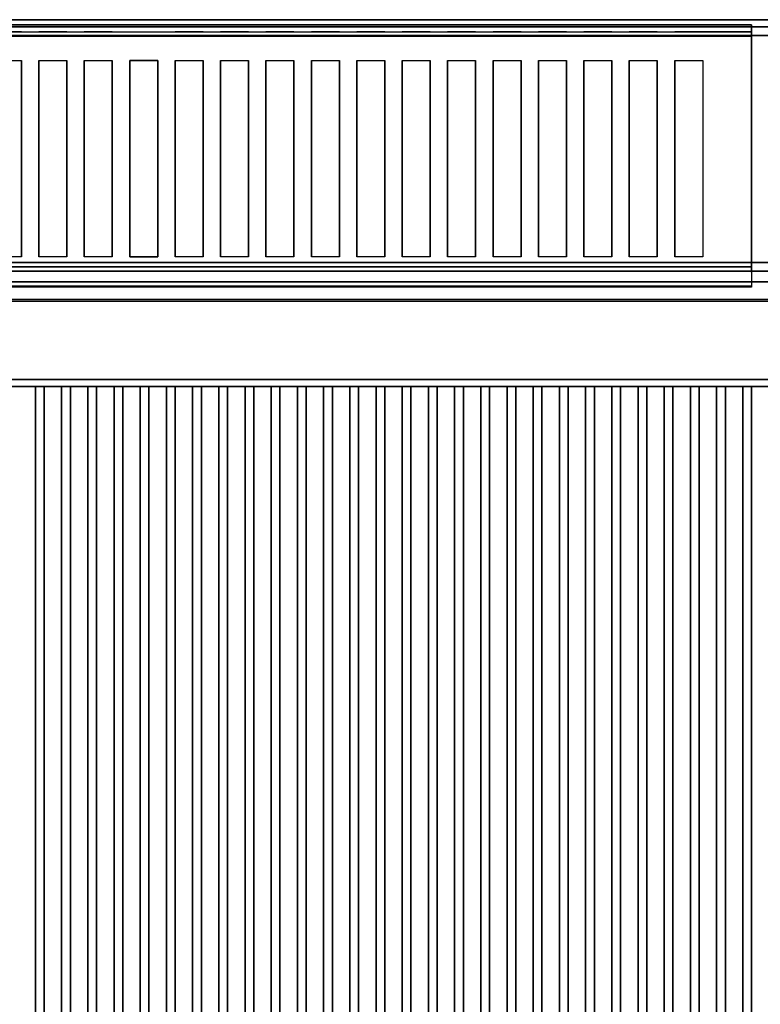
# Model space of a CAD drawing. Extents: x -1 to 801, y -1130 to 1.
# Drawn here: x 391 to 603, y -282 to 0 of the extents above; entities that cross this region are included whole.
import ezdxf

# ---------------------------------------------------------------- set-up
doc = ezdxf.new("R2010")
doc.units = 0
for name, color, linetype in [('IQ_200_2D', 1, 'Continuous'), ('IQ_200_3D', 1, 'Continuous'), ('IQ_204_2D', 7, 'Continuous'), ('IQ_204_3D', 7, 'Continuous')]:
    doc.layers.add(name, color=color, linetype=linetype)

msp = doc.modelspace()

# ---------------------------------------------------------------- linework, layer by layer
at = {"layer": 'IQ_200_2D'}
msp.add_line((0, 0), (800, 0), dxfattribs=at)
at = {"layer": 'IQ_200_3D'}
for points, invisible_edges in [([(0, -0.34, 912.22), (0, 0, 910.5), (800, 0, 910.5), (800, -0.34, 912.22)], 8), ([(0, 0, 902.7), (0, -0.13, 901.81), (800, -0.13, 901.81), (800, 0, 902.7)], 2), ([(0, -0.13, 901.81), (0, -0.54, 901.01), (800, -0.54, 901.01), (800, -0.13, 901.81)], 10), ([(0, -1.32, 913.68), (0, -0.34, 912.22), (800, -0.34, 912.22), (800, -1.32, 913.68)], 10), ([(0, -0.54, 901.01), (0, -1.19, 900.39), (800, -1.19, 900.39), (800, -0.54, 901.01)], 10), ([(0, -1.19, 900.39), (0, -2, 900), (800, -2, 900), (800, -1.19, 900.39)], 8), ([(0, -2.78, 914.66), (0, -1.32, 913.68), (800, -1.32, 913.68), (800, -2.78, 914.66)], 10), ([(0, -4.5, 915), (0, -2.78, 914.66), (800, -2.78, 914.66), (800, -4.5, 915)], 2), ([(200, -1.5, 956), (200, -1.65, 956.76), (600, -1.65, 956.76), (600, -1.5, 956)], 2), ([(200, -1.54, 916.62), (200, -1.5, 917.01), (600, -1.5, 917.01), (600, -1.54, 916.62)], 8), ([(200, -1.66, 916.23), (200, -1.54, 916.62), (600, -1.54, 916.62), (600, -1.66, 916.23)], 10), ([(200, -1.65, 956.76), (200, -2.08, 957.41), (600, -2.08, 957.41), (600, -1.65, 956.76)], 10), ([(200, -1.85, 915.88), (200, -1.66, 916.23), (600, -1.66, 916.23), (600, -1.85, 915.88)], 10), ([(200, -2.11, 915.58), (200, -1.85, 915.88), (600, -1.85, 915.88), (600, -2.11, 915.58)], 10), ([(200, -2.08, 957.41), (200, -2.72, 957.84), (600, -2.72, 957.84), (600, -2.08, 957.41)], 10), ([(200, -2.71, 915.27), (200, -2.11, 915.58), (600, -2.11, 915.58), (600, -2.71, 915.27)], 10), ([(200, -3.35, 915.07), (200, -2.71, 915.27), (600, -2.71, 915.27), (600, -3.35, 915.07)], 10), ([(200, -2.72, 957.84), (200, -3.48, 958), (600, -3.48, 958), (600, -2.72, 957.84)], 8), ([(200, -4.01, 914.98), (200, -3.35, 915.07), (600, -3.35, 915.07), (600, -4.01, 914.98)], 10), ([(200, -4.68, 915), (200, -4.01, 914.98), (600, -4.01, 914.98), (600, -4.68, 915)], 2), ([(383, -11.66, 957.76), (391, -11.66, 957.76), (391, -3.48, 958), (383, -3.48, 958)], 10), ([(391, -3.48, 958), (396, -3.48, 958), (396, -11.66, 957.76), (391, -11.66, 957.76)], 14), ([(396, -11.66, 957.76), (404, -11.66, 957.76), (404, -3.48, 958), (396, -3.48, 958)], 10), ([(404, -3.48, 958), (409, -3.48, 958), (409, -11.66, 957.76), (404, -11.66, 957.76)], 14), ([(409, -11.66, 957.76), (417, -11.66, 957.76), (417, -3.48, 958), (409, -3.48, 958)], 10), ([(417, -3.48, 958), (422, -3.48, 958), (422, -11.66, 957.76), (417, -11.66, 957.76)], 14), ([(430, -11.66, 957.76), (422, -11.66, 957.76), (422, -3.48, 958), (430, -3.48, 958)], 10), ([(430, -3.48, 958), (435, -3.48, 958), (435, -11.66, 957.76), (430, -11.66, 957.76)], 14), ([(435, -11.66, 957.76), (443, -11.66, 957.76), (443, -3.48, 958), (435, -3.48, 958)], 10), ([(443, -3.48, 958), (448, -3.48, 958), (448, -11.66, 957.76), (443, -11.66, 957.76)], 14), ([(448, -11.66, 957.76), (456, -11.66, 957.76), (456, -3.48, 958), (448, -3.48, 958)], 10), ([(456, -3.48, 958), (461, -3.48, 958), (461, -11.66, 957.76), (456, -11.66, 957.76)], 14), ([(461, -11.66, 957.76), (469, -11.66, 957.76), (469, -3.48, 958), (461, -3.48, 958)], 10), ([(469, -3.48, 958), (474, -3.48, 958), (474, -11.66, 957.76), (469, -11.66, 957.76)], 14), ([(474, -11.66, 957.76), (482, -11.66, 957.76), (482, -3.48, 958), (474, -3.48, 958)], 10), ([(482, -3.48, 958), (487, -3.48, 958), (487, -11.66, 957.76), (482, -11.66, 957.76)], 14), ([(487, -11.66, 957.76), (495, -11.66, 957.76), (495, -3.48, 958), (487, -3.48, 958)], 10), ([(495, -3.48, 958), (500, -3.48, 958), (500, -11.66, 957.76), (495, -11.66, 957.76)], 14), ([(500, -11.66, 957.76), (508, -11.66, 957.76), (508, -3.48, 958), (500, -3.48, 958)], 10), ([(508, -3.48, 958), (513, -3.48, 958), (513, -11.66, 957.76), (508, -11.66, 957.76)], 14), ([(513, -11.66, 957.76), (521, -11.66, 957.76), (521, -3.48, 958), (513, -3.48, 958)], 10), ([(521, -3.48, 958), (526, -3.48, 958), (526, -11.66, 957.76), (521, -11.66, 957.76)], 14), ([(526, -11.66, 957.76), (534, -11.66, 957.76), (534, -3.48, 958), (526, -3.48, 958)], 10), ([(534, -3.48, 958), (539, -3.48, 958), (539, -11.66, 957.76), (534, -11.66, 957.76)], 14), ([(539, -11.66, 957.76), (547, -11.66, 957.76), (547, -3.48, 958), (539, -3.48, 958)], 10), ([(547, -3.48, 958), (552, -3.48, 958), (552, -11.66, 957.76), (547, -11.66, 957.76)], 14), ([(552, -11.66, 957.76), (560, -11.66, 957.76), (560, -3.48, 958), (552, -3.48, 958)], 10), ([(560, -3.48, 958), (565, -3.48, 958), (565, -11.66, 957.76), (560, -11.66, 957.76)], 14), ([(565, -11.66, 957.76), (573, -11.66, 957.76), (573, -3.48, 958), (565, -3.48, 958)], 10), ([(573, -3.48, 958), (578, -3.48, 958), (578, -11.66, 957.76), (573, -11.66, 957.76)], 14), ([(578, -11.66, 957.76), (586, -11.66, 957.76), (586, -3.48, 958), (578, -3.48, 958)], 10), ([(600, -11.66, 957.76), (600, -3.48, 958), (586, -3.48, 958), (586, -11.66, 957.76)], 12), ([(391, -18.77, 956.91), (391, -11.66, 957.76), (396, -11.66, 957.76), (396, -18.77, 956.91)], 10), ([(404, -18.77, 956.91), (404, -11.66, 957.76), (409, -11.66, 957.76), (409, -18.77, 956.91)], 10), ([(417, -18.77, 956.91), (417, -11.66, 957.76), (422, -11.66, 957.76), (422, -18.77, 956.91)], 10), ([(430, -18.77, 956.91), (430, -11.66, 957.76), (435, -11.66, 957.76), (435, -18.77, 956.91)], 10), ([(443, -18.77, 956.91), (443, -11.66, 957.76), (448, -11.66, 957.76), (448, -18.77, 956.91)], 10), ([(456, -18.77, 956.91), (456, -11.66, 957.76), (461, -11.66, 957.76), (461, -18.77, 956.91)], 10), ([(469, -18.77, 956.91), (469, -11.66, 957.76), (474, -11.66, 957.76), (474, -18.77, 956.91)], 10), ([(482, -18.77, 956.91), (482, -11.66, 957.76), (487, -11.66, 957.76), (487, -18.77, 956.91)], 10), ([(495, -18.77, 956.91), (495, -11.66, 957.76), (500, -11.66, 957.76), (500, -18.77, 956.91)], 10), ([(508, -18.77, 956.91), (508, -11.66, 957.76), (513, -11.66, 957.76), (513, -18.77, 956.91)], 10), ([(521, -18.77, 956.91), (521, -11.66, 957.76), (526, -11.66, 957.76), (526, -18.77, 956.91)], 10), ([(534, -18.77, 956.91), (534, -11.66, 957.76), (539, -11.66, 957.76), (539, -18.77, 956.91)], 10), ([(547, -18.77, 956.91), (547, -11.66, 957.76), (552, -11.66, 957.76), (552, -18.77, 956.91)], 10), ([(560, -18.77, 956.91), (560, -11.66, 957.76), (565, -11.66, 957.76), (565, -18.77, 956.91)], 10), ([(573, -18.77, 956.91), (573, -11.66, 957.76), (578, -11.66, 957.76), (578, -18.77, 956.91)], 10), ([(600, -18.77, 956.91), (600, -11.66, 957.76), (586, -11.66, 957.76), (586, -18.77, 956.91)], 10), ([(391, -25.77, 955.45), (391, -18.77, 956.91), (396, -18.77, 956.91), (396, -25.77, 955.45)], 10), ([(404, -25.77, 955.45), (404, -18.77, 956.91), (409, -18.77, 956.91), (409, -25.77, 955.45)], 10), ([(417, -25.77, 955.45), (417, -18.77, 956.91), (422, -18.77, 956.91), (422, -25.77, 955.45)], 10), ([(430, -25.77, 955.45), (430, -18.77, 956.91), (435, -18.77, 956.91), (435, -25.77, 955.45)], 10), ([(443, -25.77, 955.45), (443, -18.77, 956.91), (448, -18.77, 956.91), (448, -25.77, 955.45)], 10), ([(456, -25.77, 955.45), (456, -18.77, 956.91), (461, -18.77, 956.91), (461, -25.77, 955.45)], 10), ([(469, -25.77, 955.45), (469, -18.77, 956.91), (474, -18.77, 956.91), (474, -25.77, 955.45)], 10), ([(482, -25.77, 955.45), (482, -18.77, 956.91), (487, -18.77, 956.91), (487, -25.77, 955.45)], 10), ([(495, -25.77, 955.45), (495, -18.77, 956.91), (500, -18.77, 956.91), (500, -25.77, 955.45)], 10), ([(508, -25.77, 955.45), (508, -18.77, 956.91), (513, -18.77, 956.91), (513, -25.77, 955.45)], 10), ([(521, -25.77, 955.45), (521, -18.77, 956.91), (526, -18.77, 956.91), (526, -25.77, 955.45)], 10), ([(534, -25.77, 955.45), (534, -18.77, 956.91), (539, -18.77, 956.91), (539, -25.77, 955.45)], 10), ([(547, -25.77, 955.45), (547, -18.77, 956.91), (552, -18.77, 956.91), (552, -25.77, 955.45)], 10), ([(560, -25.77, 955.45), (560, -18.77, 956.91), (565, -18.77, 956.91), (565, -25.77, 955.45)], 10), ([(573, -25.77, 955.45), (573, -18.77, 956.91), (578, -18.77, 956.91), (578, -25.77, 955.45)], 10), ([(600, -25.77, 955.45), (600, -18.77, 956.91), (586, -18.77, 956.91), (586, -25.77, 955.45)], 10), ([(391, -32.62, 953.39), (391, -25.77, 955.45), (396, -25.77, 955.45), (396, -32.62, 953.39)], 10), ([(404, -32.62, 953.39), (404, -25.77, 955.45), (409, -25.77, 955.45), (409, -32.62, 953.39)], 10), ([(417, -32.62, 953.39), (417, -25.77, 955.45), (422, -25.77, 955.45), (422, -32.62, 953.39)], 10), ([(430, -32.62, 953.39), (430, -25.77, 955.45), (435, -25.77, 955.45), (435, -32.62, 953.39)], 10), ([(443, -32.62, 953.39), (443, -25.77, 955.45), (448, -25.77, 955.45), (448, -32.62, 953.39)], 10), ([(456, -32.62, 953.39), (456, -25.77, 955.45), (461, -25.77, 955.45), (461, -32.62, 953.39)], 10), ([(469, -32.62, 953.39), (469, -25.77, 955.45), (474, -25.77, 955.45), (474, -32.62, 953.39)], 10), ([(482, -32.62, 953.39), (482, -25.77, 955.45), (487, -25.77, 955.45), (487, -32.62, 953.39)], 10), ([(495, -32.62, 953.39), (495, -25.77, 955.45), (500, -25.77, 955.45), (500, -32.62, 953.39)], 10), ([(508, -32.62, 953.39), (508, -25.77, 955.45), (513, -25.77, 955.45), (513, -32.62, 953.39)], 10), ([(521, -32.62, 953.39), (521, -25.77, 955.45), (526, -25.77, 955.45), (526, -32.62, 953.39)], 10), ([(534, -32.62, 953.39), (534, -25.77, 955.45), (539, -25.77, 955.45), (539, -32.62, 953.39)], 10), ([(547, -32.62, 953.39), (547, -25.77, 955.45), (552, -25.77, 955.45), (552, -32.62, 953.39)], 10), ([(560, -32.62, 953.39), (560, -25.77, 955.45), (565, -25.77, 955.45), (565, -32.62, 953.39)], 10), ([(573, -32.62, 953.39), (573, -25.77, 955.45), (578, -25.77, 955.45), (578, -32.62, 953.39)], 10), ([(600, -32.62, 953.39), (600, -25.77, 955.45), (586, -25.77, 955.45), (586, -32.62, 953.39)], 10), ([(391, -39.27, 950.75), (391, -32.62, 953.39), (396, -32.62, 953.39), (396, -39.27, 950.75)], 10), ([(404, -39.27, 950.75), (404, -32.62, 953.39), (409, -32.62, 953.39), (409, -39.27, 950.75)], 10), ([(417, -39.27, 950.75), (417, -32.62, 953.39), (422, -32.62, 953.39), (422, -39.27, 950.75)], 10), ([(430, -39.27, 950.75), (430, -32.62, 953.39), (435, -32.62, 953.39), (435, -39.27, 950.75)], 10), ([(443, -39.27, 950.75), (443, -32.62, 953.39), (448, -32.62, 953.39), (448, -39.27, 950.75)], 10), ([(456, -39.27, 950.75), (456, -32.62, 953.39), (461, -32.62, 953.39), (461, -39.27, 950.75)], 10), ([(469, -39.27, 950.75), (469, -32.62, 953.39), (474, -32.62, 953.39), (474, -39.27, 950.75)], 10), ([(482, -39.27, 950.75), (482, -32.62, 953.39), (487, -32.62, 953.39), (487, -39.27, 950.75)], 10), ([(495, -39.27, 950.75), (495, -32.62, 953.39), (500, -32.62, 953.39), (500, -39.27, 950.75)], 10), ([(508, -39.27, 950.75), (508, -32.62, 953.39), (513, -32.62, 953.39), (513, -39.27, 950.75)], 10), ([(521, -39.27, 950.75), (521, -32.62, 953.39), (526, -32.62, 953.39), (526, -39.27, 950.75)], 10), ([(534, -39.27, 950.75), (534, -32.62, 953.39), (539, -32.62, 953.39), (539, -39.27, 950.75)], 10), ([(547, -39.27, 950.75), (547, -32.62, 953.39), (552, -32.62, 953.39), (552, -39.27, 950.75)], 10), ([(560, -39.27, 950.75), (560, -32.62, 953.39), (565, -32.62, 953.39), (565, -39.27, 950.75)], 10), ([(573, -39.27, 950.75), (573, -32.62, 953.39), (578, -32.62, 953.39), (578, -39.27, 950.75)], 10), ([(600, -39.27, 950.75), (600, -32.62, 953.39), (586, -32.62, 953.39), (586, -39.27, 950.75)], 10), ([(391, -45.67, 947.54), (391, -39.27, 950.75), (396, -39.27, 950.75), (396, -45.67, 947.54)], 10), ([(404, -45.67, 947.54), (404, -39.27, 950.75), (409, -39.27, 950.75), (409, -45.67, 947.54)], 10), ([(417, -45.67, 947.54), (417, -39.27, 950.75), (422, -39.27, 950.75), (422, -45.67, 947.54)], 10), ([(430, -45.67, 947.54), (430, -39.27, 950.75), (435, -39.27, 950.75), (435, -45.67, 947.54)], 10), ([(443, -45.67, 947.54), (443, -39.27, 950.75), (448, -39.27, 950.75), (448, -45.67, 947.54)], 10), ([(456, -45.67, 947.54), (456, -39.27, 950.75), (461, -39.27, 950.75), (461, -45.67, 947.54)], 10), ([(469, -45.67, 947.54), (469, -39.27, 950.75), (474, -39.27, 950.75), (474, -45.67, 947.54)], 10), ([(482, -45.67, 947.54), (482, -39.27, 950.75), (487, -39.27, 950.75), (487, -45.67, 947.54)], 10), ([(495, -45.67, 947.54), (495, -39.27, 950.75), (500, -39.27, 950.75), (500, -45.67, 947.54)], 10), ([(508, -45.67, 947.54), (508, -39.27, 950.75), (513, -39.27, 950.75), (513, -45.67, 947.54)], 10), ([(521, -45.67, 947.54), (521, -39.27, 950.75), (526, -39.27, 950.75), (526, -45.67, 947.54)], 10), ([(534, -45.67, 947.54), (534, -39.27, 950.75), (539, -39.27, 950.75), (539, -45.67, 947.54)], 10), ([(547, -45.67, 947.54), (547, -39.27, 950.75), (552, -39.27, 950.75), (552, -45.67, 947.54)], 10), ([(560, -45.67, 947.54), (560, -39.27, 950.75), (565, -39.27, 950.75), (565, -45.67, 947.54)], 10), ([(573, -45.67, 947.54), (573, -39.27, 950.75), (578, -39.27, 950.75), (578, -45.67, 947.54)], 10), ([(600, -45.67, 947.54), (600, -39.27, 950.75), (586, -39.27, 950.75), (586, -45.67, 947.54)], 10), ([(391, -51.77, 943.8), (391, -45.67, 947.54), (396, -45.67, 947.54), (396, -51.77, 943.8)], 10), ([(404, -51.77, 943.8), (404, -45.67, 947.54), (409, -45.67, 947.54), (409, -51.77, 943.8)], 10), ([(417, -51.77, 943.8), (417, -45.67, 947.54), (422, -45.67, 947.54), (422, -51.77, 943.8)], 10), ([(430, -51.77, 943.8), (430, -45.67, 947.54), (435, -45.67, 947.54), (435, -51.77, 943.8)], 10), ([(443, -51.77, 943.8), (443, -45.67, 947.54), (448, -45.67, 947.54), (448, -51.77, 943.8)], 10), ([(456, -51.77, 943.8), (456, -45.67, 947.54), (461, -45.67, 947.54), (461, -51.77, 943.8)], 10), ([(469, -51.77, 943.8), (469, -45.67, 947.54), (474, -45.67, 947.54), (474, -51.77, 943.8)], 10), ([(482, -51.77, 943.8), (482, -45.67, 947.54), (487, -45.67, 947.54), (487, -51.77, 943.8)], 10), ([(495, -51.77, 943.8), (495, -45.67, 947.54), (500, -45.67, 947.54), (500, -51.77, 943.8)], 10), ([(508, -51.77, 943.8), (508, -45.67, 947.54), (513, -45.67, 947.54), (513, -51.77, 943.8)], 10), ([(521, -51.77, 943.8), (521, -45.67, 947.54), (526, -45.67, 947.54), (526, -51.77, 943.8)], 10), ([(534, -51.77, 943.8), (534, -45.67, 947.54), (539, -45.67, 947.54), (539, -51.77, 943.8)], 10), ([(547, -51.77, 943.8), (547, -45.67, 947.54), (552, -45.67, 947.54), (552, -51.77, 943.8)], 10), ([(560, -51.77, 943.8), (560, -45.67, 947.54), (565, -45.67, 947.54), (565, -51.77, 943.8)], 10), ([(573, -51.77, 943.8), (573, -45.67, 947.54), (578, -45.67, 947.54), (578, -51.77, 943.8)], 10), ([(600, -51.77, 943.8), (600, -45.67, 947.54), (586, -45.67, 947.54), (586, -51.77, 943.8)], 10), ([(391, -57.52, 939.54), (391, -51.77, 943.8), (396, -51.77, 943.8), (396, -57.52, 939.54)], 10), ([(404, -57.52, 939.54), (404, -51.77, 943.8), (409, -51.77, 943.8), (409, -57.52, 939.54)], 10), ([(417, -57.52, 939.54), (417, -51.77, 943.8), (422, -51.77, 943.8), (422, -57.52, 939.54)], 10), ([(430, -57.52, 939.54), (430, -51.77, 943.8), (435, -51.77, 943.8), (435, -57.52, 939.54)], 10), ([(443, -57.52, 939.54), (443, -51.77, 943.8), (448, -51.77, 943.8), (448, -57.52, 939.54)], 10), ([(456, -57.52, 939.54), (456, -51.77, 943.8), (461, -51.77, 943.8), (461, -57.52, 939.54)], 10), ([(469, -57.52, 939.54), (469, -51.77, 943.8), (474, -51.77, 943.8), (474, -57.52, 939.54)], 10), ([(482, -57.52, 939.54), (482, -51.77, 943.8), (487, -51.77, 943.8), (487, -57.52, 939.54)], 10), ([(495, -57.52, 939.54), (495, -51.77, 943.8), (500, -51.77, 943.8), (500, -57.52, 939.54)], 10), ([(508, -57.52, 939.54), (508, -51.77, 943.8), (513, -51.77, 943.8), (513, -57.52, 939.54)], 10), ([(521, -57.52, 939.54), (521, -51.77, 943.8), (526, -51.77, 943.8), (526, -57.52, 939.54)], 10), ([(534, -57.52, 939.54), (534, -51.77, 943.8), (539, -51.77, 943.8), (539, -57.52, 939.54)], 10), ([(547, -57.52, 939.54), (547, -51.77, 943.8), (552, -51.77, 943.8), (552, -57.52, 939.54)], 10), ([(560, -57.52, 939.54), (560, -51.77, 943.8), (565, -51.77, 943.8), (565, -57.52, 939.54)], 10), ([(573, -57.52, 939.54), (573, -51.77, 943.8), (578, -51.77, 943.8), (578, -57.52, 939.54)], 10), ([(600, -57.52, 939.54), (600, -51.77, 943.8), (586, -51.77, 943.8), (586, -57.52, 939.54)], 10), ([(391, -62.88, 934.81), (391, -57.52, 939.54), (396, -57.52, 939.54), (396, -62.88, 934.81)], 10), ([(404, -62.88, 934.81), (404, -57.52, 939.54), (409, -57.52, 939.54), (409, -62.88, 934.81)], 10), ([(417, -62.88, 934.81), (417, -57.52, 939.54), (422, -57.52, 939.54), (422, -62.88, 934.81)], 10), ([(430, -62.88, 934.81), (430, -57.52, 939.54), (435, -57.52, 939.54), (435, -62.88, 934.81)], 10), ([(443, -62.88, 934.81), (443, -57.52, 939.54), (448, -57.52, 939.54), (448, -62.88, 934.81)], 10), ([(456, -62.88, 934.81), (456, -57.52, 939.54), (461, -57.52, 939.54), (461, -62.88, 934.81)], 10), ([(469, -62.88, 934.81), (469, -57.52, 939.54), (474, -57.52, 939.54), (474, -62.88, 934.81)], 10), ([(482, -62.88, 934.81), (482, -57.52, 939.54), (487, -57.52, 939.54), (487, -62.88, 934.81)], 10), ([(495, -62.88, 934.81), (495, -57.52, 939.54), (500, -57.52, 939.54), (500, -62.88, 934.81)], 10), ([(508, -62.88, 934.81), (508, -57.52, 939.54), (513, -57.52, 939.54), (513, -62.88, 934.81)], 10), ([(521, -62.88, 934.81), (521, -57.52, 939.54), (526, -57.52, 939.54), (526, -62.88, 934.81)], 10), ([(534, -62.88, 934.81), (534, -57.52, 939.54), (539, -57.52, 939.54), (539, -62.88, 934.81)], 10), ([(547, -62.88, 934.81), (547, -57.52, 939.54), (552, -57.52, 939.54), (552, -62.88, 934.81)], 10), ([(560, -62.88, 934.81), (560, -57.52, 939.54), (565, -57.52, 939.54), (565, -62.88, 934.81)], 10), ([(573, -62.88, 934.81), (573, -57.52, 939.54), (578, -57.52, 939.54), (578, -62.88, 934.81)], 10), ([(600, -62.88, 934.81), (600, -57.52, 939.54), (586, -57.52, 939.54), (586, -62.88, 934.81)], 10), ([(391, -67.82, 929.63), (391, -62.88, 934.81), (396, -62.88, 934.81), (396, -67.82, 929.63)], 10), ([(404, -67.82, 929.63), (404, -62.88, 934.81), (409, -62.88, 934.81), (409, -67.82, 929.63)], 10), ([(417, -67.82, 929.63), (417, -62.88, 934.81), (422, -62.88, 934.81), (422, -67.82, 929.63)], 10), ([(430, -67.82, 929.63), (430, -62.88, 934.81), (435, -62.88, 934.81), (435, -67.82, 929.63)], 10), ([(443, -67.82, 929.63), (443, -62.88, 934.81), (448, -62.88, 934.81), (448, -67.82, 929.63)], 10), ([(456, -67.82, 929.63), (456, -62.88, 934.81), (461, -62.88, 934.81), (461, -67.82, 929.63)], 10), ([(469, -67.82, 929.63), (469, -62.88, 934.81), (474, -62.88, 934.81), (474, -67.82, 929.63)], 10), ([(482, -67.82, 929.63), (482, -62.88, 934.81), (487, -62.88, 934.81), (487, -67.82, 929.63)], 10), ([(495, -67.82, 929.63), (495, -62.88, 934.81), (500, -62.88, 934.81), (500, -67.82, 929.63)], 10), ([(508, -67.82, 929.63), (508, -62.88, 934.81), (513, -62.88, 934.81), (513, -67.82, 929.63)], 10), ([(521, -67.82, 929.63), (521, -62.88, 934.81), (526, -62.88, 934.81), (526, -67.82, 929.63)], 10), ([(534, -67.82, 929.63), (534, -62.88, 934.81), (539, -62.88, 934.81), (539, -67.82, 929.63)], 10), ([(547, -67.82, 929.63), (547, -62.88, 934.81), (552, -62.88, 934.81), (552, -67.82, 929.63)], 10), ([(560, -67.82, 929.63), (560, -62.88, 934.81), (565, -62.88, 934.81), (565, -67.82, 929.63)], 10), ([(573, -67.82, 929.63), (573, -62.88, 934.81), (578, -62.88, 934.81), (578, -67.82, 929.63)], 10), ([(600, -67.82, 929.63), (600, -62.88, 934.81), (586, -62.88, 934.81), (586, -67.82, 929.63)], 10), ([(0, -71.6, 914.58), (0, -69.5, 915), (800, -69.5, 915), (800, -71.6, 914.58)], 8), ([(383, -72.29, 924.05), (391, -72.29, 924.05), (391, -67.82, 929.63), (383, -67.82, 929.63)], 11), ([(391, -72.29, 924.05), (396, -72.29, 924.05), (396, -67.82, 929.63), (391, -67.82, 929.63)], 15), ([(396, -72.29, 924.05), (404, -72.29, 924.05), (404, -67.82, 929.63), (396, -67.82, 929.63)], 11), ([(404, -72.29, 924.05), (409, -72.29, 924.05), (409, -67.82, 929.63), (404, -67.82, 929.63)], 15), ([(409, -72.29, 924.05), (417, -72.29, 924.05), (417, -67.82, 929.63), (409, -67.82, 929.63)], 11), ([(417, -72.29, 924.05), (422, -72.29, 924.05), (422, -67.82, 929.63), (417, -67.82, 929.63)], 15), ([(430, -72.29, 924.05), (422, -72.29, 924.05), (422, -67.82, 929.63), (430, -67.82, 929.63)], 11), ([(430, -72.29, 924.05), (435, -72.29, 924.05), (435, -67.82, 929.63), (430, -67.82, 929.63)], 15), ([(435, -72.29, 924.05), (443, -72.29, 924.05), (443, -67.82, 929.63), (435, -67.82, 929.63)], 11), ([(443, -72.29, 924.05), (448, -72.29, 924.05), (448, -67.82, 929.63), (443, -67.82, 929.63)], 15), ([(448, -72.29, 924.05), (456, -72.29, 924.05), (456, -67.82, 929.63), (448, -67.82, 929.63)], 11), ([(456, -72.29, 924.05), (461, -72.29, 924.05), (461, -67.82, 929.63), (456, -67.82, 929.63)], 15), ([(461, -72.29, 924.05), (469, -72.29, 924.05), (469, -67.82, 929.63), (461, -67.82, 929.63)], 11), ([(469, -72.29, 924.05), (474, -72.29, 924.05), (474, -67.82, 929.63), (469, -67.82, 929.63)], 15), ([(474, -72.29, 924.05), (482, -72.29, 924.05), (482, -67.82, 929.63), (474, -67.82, 929.63)], 11), ([(482, -72.29, 924.05), (487, -72.29, 924.05), (487, -67.82, 929.63), (482, -67.82, 929.63)], 15), ([(487, -72.29, 924.05), (495, -72.29, 924.05), (495, -67.82, 929.63), (487, -67.82, 929.63)], 11), ([(495, -72.29, 924.05), (500, -72.29, 924.05), (500, -67.82, 929.63), (495, -67.82, 929.63)], 15), ([(500, -72.29, 924.05), (508, -72.29, 924.05), (508, -67.82, 929.63), (500, -67.82, 929.63)], 11), ([(508, -72.29, 924.05), (513, -72.29, 924.05), (513, -67.82, 929.63), (508, -67.82, 929.63)], 15), ([(513, -72.29, 924.05), (521, -72.29, 924.05), (521, -67.82, 929.63), (513, -67.82, 929.63)], 11), ([(521, -72.29, 924.05), (526, -72.29, 924.05), (526, -67.82, 929.63), (521, -67.82, 929.63)], 15), ([(526, -72.29, 924.05), (534, -72.29, 924.05), (534, -67.82, 929.63), (526, -67.82, 929.63)], 11), ([(534, -72.29, 924.05), (539, -72.29, 924.05), (539, -67.82, 929.63), (534, -67.82, 929.63)], 15), ([(539, -72.29, 924.05), (547, -72.29, 924.05), (547, -67.82, 929.63), (539, -67.82, 929.63)], 11), ([(547, -72.29, 924.05), (552, -72.29, 924.05), (552, -67.82, 929.63), (547, -67.82, 929.63)], 15), ([(552, -72.29, 924.05), (560, -72.29, 924.05), (560, -67.82, 929.63), (552, -67.82, 929.63)], 11), ([(560, -72.29, 924.05), (565, -72.29, 924.05), (565, -67.82, 929.63), (560, -67.82, 929.63)], 15), ([(565, -72.29, 924.05), (573, -72.29, 924.05), (573, -67.82, 929.63), (565, -67.82, 929.63)], 11), ([(573, -72.29, 924.05), (578, -72.29, 924.05), (578, -67.82, 929.63), (573, -67.82, 929.63)], 15), ([(578, -72.29, 924.05), (586, -72.29, 924.05), (586, -67.82, 929.63), (578, -67.82, 929.63)], 11), ([(600, -72.29, 924.05), (600, -67.82, 929.63), (586, -67.82, 929.63), (586, -72.29, 924.05)], 14), ([(0, -73.39, 913.39), (0, -71.6, 914.58), (800, -71.6, 914.58), (800, -73.39, 913.39)], 10), ([(200, -72.05, 915.05), (200, -70.74, 915), (600, -70.74, 915), (600, -72.05, 915.05)], 8), ([(200, -73.36, 915.25), (200, -72.05, 915.05), (600, -72.05, 915.05), (600, -73.36, 915.25)], 10), ([(200, -76.26, 918.1), (200, -72.29, 924.05), (600, -72.29, 924.05), (600, -76.26, 918.1)], 2), ([(0, -74.58, 911.6), (0, -73.39, 913.39), (800, -73.39, 913.39), (800, -74.58, 911.6)], 10), ([(0, -75, 909.5), (0, -74.58, 911.6), (800, -74.58, 911.6), (800, -75, 909.5)], 2), ([(0, -75.45, 903.59), (0, -75, 905.7), (800, -75, 905.7), (800, -75.45, 903.59)], 8), ([(0, -76.64, 901.78), (0, -75.45, 903.59), (800, -75.45, 903.59), (800, -76.64, 901.78)], 10), ([(200, -74.63, 915.6), (200, -73.36, 915.25), (600, -73.36, 915.25), (600, -74.63, 915.6)], 10), ([(200, -75.85, 916.08), (200, -74.63, 915.6), (600, -74.63, 915.6), (600, -75.85, 916.08)], 10), ([(200, -76.25, 916.48), (200, -75.85, 916.08), (600, -75.85, 916.08), (600, -76.25, 916.48)], 10), ([(0, -78.4, 900.53), (0, -76.64, 901.78), (800, -76.64, 901.78), (800, -78.4, 900.53)], 10), ([(0, -80.5, 900), (0, -78.4, 900.53), (800, -78.4, 900.53), (800, -80.5, 900)], 2), ([(200, -76.47, 917), (200, -76.25, 916.48), (600, -76.25, 916.48), (600, -76.47, 917)], 10), ([(200, -76.26, 918.1), (200, -76.47, 917.57), (600, -76.47, 917.57), (600, -76.26, 918.1)], 2), ([(200, -76.47, 917.57), (200, -76.47, 917), (600, -76.47, 917), (600, -76.47, 917.57)], 10), ([(40, -105, 900), (0, -80.5, 900), (800, -80.5, 900), (760, -105, 900)], 5), ([(777, -103, 1050), (775, -105, 1050), (25, -105, 1050), (23, -103, 1050)], 5)]:
    msp.add_3dface(points, dxfattribs=dict(at, invisible_edges=invisible_edges))
for points in [[(0, 0, 910.5), (0, 0, 902.7), (800, 0, 902.7), (800, 0, 910.5)], [(0, -855, 650), (0, -2, 650), (800, -2, 650), (800, -855, 650)], [(0, -2, 650), (0, -2, 900), (800, -2, 900), (800, -2, 650)], [(21, -2, 605), (779, -2, 605), (779, -2, 499), (21, -2, 499)], [(779, -2, 499), (21, -2, 499), (21, -72, 499), (779, -72, 499)], [(21, -2, 605), (779, -2, 605), (779, -2, 650), (21, -2, 650)], [(779, -855, 650), (21, -855, 650), (21, -2, 650), (779, -2, 650)], [(779, -855, 650), (21, -855, 650), (21, -2, 650), (779, -2, 650)], [(200, -1.5, 917.01), (200, -1.5, 956), (600, -1.5, 956), (600, -1.5, 917.01)], [(0, -69.5, 915), (0, -4.5, 915), (800, -4.5, 915), (800, -69.5, 915)], [(200, -70.74, 915), (200, -4.68, 915), (600, -4.68, 915), (600, -70.74, 915)], [(21, -72, 499), (779, -72, 499), (779, -72, 445), (21, -72, 445)], [(21, -72, 400), (779, -72, 400), (779, -72, 445), (21, -72, 445)], [(21, -855, 400), (779, -855, 400), (779, -72, 400), (21, -72, 400)], [(0, -75, 905.7), (0, -75, 909.5), (800, -75, 909.5), (800, -75, 905.7)], [(777, -103, 900), (23, -103, 900), (23, -103, 1050), (777, -103, 1050)], [(775, -105, 900), (25, -105, 900), (25, -105, 1050), (775, -105, 1050)]]:
    msp.add_3dface(points, dxfattribs=at)
at = {"layer": 'IQ_204_2D'}
for p, q in [((0, -80), (800, -80)), ((395, -805), (395, -105)), ((405, -105), (405, -805)), ((410, -805), (410, -105)), ((420, -105), (420, -805)), ((425, -805), (425, -105)), ((435, -105), (435, -805)), ((440, -805), (440, -105)), ((450, -105), (450, -805)), ((455, -805), (455, -105)), ((465, -105), (465, -805)), ((470, -805), (470, -105)), ((480, -105), (480, -805)), ((485, -805), (485, -105)), ((495, -105), (495, -805)), ((500, -805), (500, -105)), ((510, -105), (510, -805)), ((515, -805), (515, -105)), ((525, -105), (525, -805)), ((530, -805), (530, -105)), ((540, -105), (540, -805)), ((545, -805), (545, -105)), ((555, -105), (555, -805)), ((560, -805), (560, -105)), ((570, -105), (570, -805)), ((575, -805), (575, -105)), ((585, -105), (585, -805)), ((590, -805), (590, -105)), ((600, -105), (600, -805))]:
    msp.add_line(p, q, dxfattribs=at)
for points in [[(200, -1.5), (600, -1.5), (600, -76.5), (200, -76.5)], [(383, -11.66), (391, -11.66), (391, -67.82), (383, -67.82)], [(396, -11.66), (404, -11.66), (404, -67.82), (396, -67.82)], [(409, -11.66), (417, -11.66), (417, -67.82), (409, -67.82)], [(422, -11.66), (430, -11.66), (430, -67.82), (422, -67.82)], [(435, -11.66), (443, -11.66), (443, -67.82), (435, -67.82)], [(448, -11.66), (456, -11.66), (456, -67.82), (448, -67.82)], [(461, -11.66), (469, -11.66), (469, -67.82), (461, -67.82)], [(474, -11.66), (482, -11.66), (482, -67.82), (474, -67.82)], [(487, -11.66), (495, -11.66), (495, -67.82), (487, -67.82)], [(500, -11.66), (508, -11.66), (508, -67.82), (500, -67.82)], [(513, -11.66), (521, -11.66), (521, -67.82), (513, -67.82)], [(526, -11.66), (534, -11.66), (534, -67.82), (526, -67.82)], [(539, -11.66), (547, -11.66), (547, -67.82), (539, -67.82)], [(552, -11.66), (560, -11.66), (560, -67.82), (552, -67.82)], [(565, -11.66), (573, -11.66), (573, -67.82), (565, -67.82)], [(578, -11.66), (586, -11.66), (586, -67.82), (578, -67.82)], [(40, -105), (760, -105), (760, -805), (40, -805)]]:
    msp.add_lwpolyline(points, close=True, dxfattribs=at)
at = {"layer": 'IQ_204_3D'}
for points in [[(760, -105, 900), (760, -805, 900), (40, -805, 900), (40, -105, 900)], [(760, -105, 890), (760, -805, 890), (40, -805, 890), (40, -105, 890)], [(40, -105, 900), (40, -105, 890), (760, -105, 890), (760, -105, 900)], [(395, -805, 900), (395, -105, 900), (405, -105, 900), (405, -805, 900)], [(395, -805, 900), (397.5, -805, 910), (397.5, -105, 910), (395, -105, 900)], [(395, -105, 900), (397.5, -105, 910), (402.5, -105, 910), (405, -105, 900)], [(397.5, -805, 910), (402.5, -805, 910), (402.5, -105, 910), (397.5, -105, 910)], [(405, -805, 900), (405, -105, 900), (402.5, -105, 910), (402.5, -805, 910)], [(410, -805, 900), (410, -105, 900), (420, -105, 900), (420, -805, 900)], [(410, -805, 900), (412.5, -805, 910), (412.5, -105, 910), (410, -105, 900)], [(410, -105, 900), (412.5, -105, 910), (417.5, -105, 910), (420, -105, 900)], [(412.5, -805, 910), (417.5, -805, 910), (417.5, -105, 910), (412.5, -105, 910)], [(420, -805, 900), (420, -105, 900), (417.5, -105, 910), (417.5, -805, 910)], [(425, -805, 900), (425, -105, 900), (435, -105, 900), (435, -805, 900)], [(425, -805, 900), (427.5, -805, 910), (427.5, -105, 910), (425, -105, 900)], [(425, -105, 900), (427.5, -105, 910), (432.5, -105, 910), (435, -105, 900)], [(427.5, -805, 910), (432.5, -805, 910), (432.5, -105, 910), (427.5, -105, 910)], [(435, -805, 900), (435, -105, 900), (432.5, -105, 910), (432.5, -805, 910)], [(440, -805, 900), (440, -105, 900), (450, -105, 900), (450, -805, 900)], [(440, -805, 900), (442.5, -805, 910), (442.5, -105, 910), (440, -105, 900)], [(440, -105, 900), (442.5, -105, 910), (447.5, -105, 910), (450, -105, 900)], [(442.5, -805, 910), (447.5, -805, 910), (447.5, -105, 910), (442.5, -105, 910)], [(450, -805, 900), (450, -105, 900), (447.5, -105, 910), (447.5, -805, 910)], [(455, -805, 900), (455, -105, 900), (465, -105, 900), (465, -805, 900)], [(455, -805, 900), (457.5, -805, 910), (457.5, -105, 910), (455, -105, 900)], [(455, -105, 900), (457.5, -105, 910), (462.5, -105, 910), (465, -105, 900)], [(457.5, -805, 910), (462.5, -805, 910), (462.5, -105, 910), (457.5, -105, 910)], [(465, -805, 900), (465, -105, 900), (462.5, -105, 910), (462.5, -805, 910)], [(470, -805, 900), (470, -105, 900), (480, -105, 900), (480, -805, 900)], [(470, -805, 900), (472.5, -805, 910), (472.5, -105, 910), (470, -105, 900)], [(470, -105, 900), (472.5, -105, 910), (477.5, -105, 910), (480, -105, 900)], [(472.5, -805, 910), (477.5, -805, 910), (477.5, -105, 910), (472.5, -105, 910)], [(480, -805, 900), (480, -105, 900), (477.5, -105, 910), (477.5, -805, 910)], [(485, -805, 900), (485, -105, 900), (495, -105, 900), (495, -805, 900)], [(485, -805, 900), (487.5, -805, 910), (487.5, -105, 910), (485, -105, 900)], [(485, -105, 900), (487.5, -105, 910), (492.5, -105, 910), (495, -105, 900)], [(487.5, -805, 910), (492.5, -805, 910), (492.5, -105, 910), (487.5, -105, 910)], [(495, -805, 900), (495, -105, 900), (492.5, -105, 910), (492.5, -805, 910)], [(500, -805, 900), (500, -105, 900), (510, -105, 900), (510, -805, 900)], [(500, -805, 900), (502.5, -805, 910), (502.5, -105, 910), (500, -105, 900)], [(500, -105, 900), (502.5, -105, 910), (507.5, -105, 910), (510, -105, 900)], [(502.5, -805, 910), (507.5, -805, 910), (507.5, -105, 910), (502.5, -105, 910)], [(510, -805, 900), (510, -105, 900), (507.5, -105, 910), (507.5, -805, 910)], [(515, -805, 900), (515, -105, 900), (525, -105, 900), (525, -805, 900)], [(515, -805, 900), (517.5, -805, 910), (517.5, -105, 910), (515, -105, 900)], [(515, -105, 900), (517.5, -105, 910), (522.5, -105, 910), (525, -105, 900)], [(517.5, -805, 910), (522.5, -805, 910), (522.5, -105, 910), (517.5, -105, 910)], [(525, -805, 900), (525, -105, 900), (522.5, -105, 910), (522.5, -805, 910)], [(530, -805, 900), (530, -105, 900), (540, -105, 900), (540, -805, 900)], [(530, -805, 900), (532.5, -805, 910), (532.5, -105, 910), (530, -105, 900)], [(530, -105, 900), (532.5, -105, 910), (537.5, -105, 910), (540, -105, 900)], [(532.5, -805, 910), (537.5, -805, 910), (537.5, -105, 910), (532.5, -105, 910)], [(540, -805, 900), (540, -105, 900), (537.5, -105, 910), (537.5, -805, 910)], [(545, -805, 900), (545, -105, 900), (555, -105, 900), (555, -805, 900)], [(545, -805, 900), (547.5, -805, 910), (547.5, -105, 910), (545, -105, 900)], [(545, -105, 900), (547.5, -105, 910), (552.5, -105, 910), (555, -105, 900)], [(547.5, -805, 910), (552.5, -805, 910), (552.5, -105, 910), (547.5, -105, 910)], [(555, -805, 900), (555, -105, 900), (552.5, -105, 910), (552.5, -805, 910)], [(560, -805, 900), (560, -105, 900), (570, -105, 900), (570, -805, 900)], [(560, -805, 900), (562.5, -805, 910), (562.5, -105, 910), (560, -105, 900)], [(560, -105, 900), (562.5, -105, 910), (567.5, -105, 910), (570, -105, 900)], [(562.5, -805, 910), (567.5, -805, 910), (567.5, -105, 910), (562.5, -105, 910)], [(570, -805, 900), (570, -105, 900), (567.5, -105, 910), (567.5, -805, 910)], [(575, -805, 900), (575, -105, 900), (585, -105, 900), (585, -805, 900)], [(575, -805, 900), (577.5, -805, 910), (577.5, -105, 910), (575, -105, 900)], [(575, -105, 900), (577.5, -105, 910), (582.5, -105, 910), (585, -105, 900)], [(577.5, -805, 910), (582.5, -805, 910), (582.5, -105, 910), (577.5, -105, 910)], [(585, -805, 900), (585, -105, 900), (582.5, -105, 910), (582.5, -805, 910)], [(590, -805, 900), (590, -105, 900), (600, -105, 900), (600, -805, 900)], [(590, -805, 900), (592.5, -805, 910), (592.5, -105, 910), (590, -105, 900)], [(590, -105, 900), (592.5, -105, 910), (597.5, -105, 910), (600, -105, 900)], [(592.5, -805, 910), (597.5, -805, 910), (597.5, -105, 910), (592.5, -105, 910)], [(600, -805, 900), (600, -105, 900), (597.5, -105, 910), (597.5, -805, 910)]]:
    msp.add_3dface(points, dxfattribs=at)

doc.saveas('drawing.dxf')
